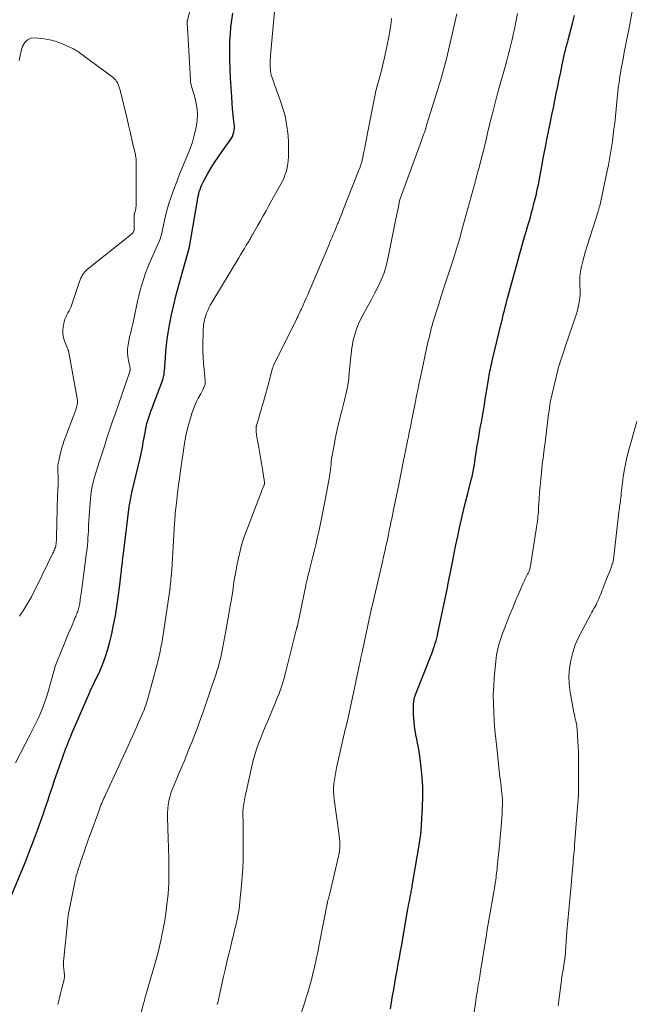
# Model space of a CAD drawing. Units: feet. Extents: x 1985000 to 1990000, y 520000 to 525000.
# Drawn here: x 1986406 to 1986525, y 521817 to 522007 of the extents above; entities that cross this region are included whole.
import ezdxf

# ---------------------------------------------------------------- set-up
doc = ezdxf.new("R2010")
doc.units = ezdxf.units.FT
doc.header["$LTSCALE"] = 100
doc.header["$MEASUREMENT"] = 0
doc.layers.add('CONTOUR INDEX', color=32, linetype='Continuous', lineweight=25)
doc.layers.add('CONTOUR INTERMEDIATE', color=40, linetype='Continuous', lineweight=15)

msp = doc.modelspace()

# ---------------------------------------------------------------- linework, layer by layer
at = {"layer": 'CONTOUR INDEX', "flags": 128}
for points, elevation in [([(1986404.3, 521838.01), (1986406.26, 521842.66), (1986407.08, 521844.66), (1986407.88, 521846.68), (1986408.65, 521848.7), (1986409.4, 521850.74), (1986410.23, 521853.05), (1986410.54, 521853.94), (1986410.85, 521854.83), (1986411.15, 521855.72), (1986411.45, 521856.62), (1986411.74, 521857.51), (1986412.04, 521858.41), (1986412.35, 521859.3), (1986412.65, 521860.19), (1986414.28, 521864.9), (1986414.48, 521865.46), (1986414.68, 521866.01), (1986414.89, 521866.56), (1986415.1, 521867.11), (1986415.31, 521867.66), (1986415.53, 521868.2), (1986415.76, 521868.74), (1986415.99, 521869.28), (1986419.48, 521877.41), (1986419.58, 521877.64), (1986419.69, 521877.87), (1986419.8, 521878.09), (1986419.91, 521878.31), (1986420.03, 521878.54), (1986420.14, 521878.76), (1986420.25, 521878.99), (1986420.36, 521879.22), (1986421.41, 521881.48), (1986421.99, 521882.86), (1986422.53, 521884.25), (1986422.97, 521885.68), (1986423.36, 521887.12), (1986423.72, 521888.66), (1986424.1, 521890.41), (1986424.44, 521892.16), (1986424.73, 521893.93), (1986424.98, 521895.7), (1986425.28, 521898.11), (1986425.35, 521898.68), (1986425.42, 521899.25), (1986425.49, 521899.83), (1986425.56, 521900.4), (1986425.59, 521900.67), (1986425.64, 521901.11), (1986425.69, 521901.54), (1986425.74, 521901.97), (1986425.79, 521902.41), (1986425.84, 521902.84), (1986425.88, 521903.27), (1986425.93, 521903.71), (1986425.99, 521904.14), (1986427.1, 521913.18), (1986427.14, 521913.53), (1986427.2, 521913.87), (1986427.26, 521914.22), (1986427.33, 521914.56), (1986427.41, 521914.9), (1986427.49, 521915.24), (1986427.56, 521915.58), (1986427.64, 521915.92), (1986429.22, 521922.56), (1986429.36, 521923.17), (1986429.49, 521923.79), (1986429.61, 521924.4), (1986429.73, 521925.02), (1986429.83, 521925.64), (1986429.94, 521926.26), (1986430.05, 521926.88), (1986430.16, 521927.49), (1986430.26, 521928), (1986430.38, 521928.61), (1986430.52, 521929.23), (1986430.69, 521929.83), (1986430.88, 521930.43), (1986431.08, 521931.03), (1986431.29, 521931.62), (1986431.51, 521932.22), (1986431.73, 521932.81), (1986433.41, 521937.19), (1986433.55, 521937.57), (1986433.66, 521937.95), (1986433.75, 521938.34), (1986433.83, 521938.74), (1986433.88, 521939.13), (1986433.93, 521939.53), (1986433.97, 521939.93), (1986433.99, 521940.33), (1986434.08, 521941.96), (1986434.17, 521943.17), (1986434.29, 521944.37), (1986434.45, 521945.57), (1986434.64, 521946.77), (1986434.91, 521948.28), (1986435.28, 521950.22), (1986435.69, 521952.16), (1986436.16, 521954.08), (1986436.67, 521955.99), (1986438.66, 521963.14), (1986438.66, 521963.16), (1986438.67, 521963.17), (1986438.68, 521963.19), (1986438.68, 521963.21), (1986438.72, 521963.31), (1986438.73, 521963.34), (1986440.32, 521972.69), (1986440.41, 521973.14), (1986440.51, 521973.58), (1986440.63, 521974.02), (1986440.77, 521974.46), (1986440.93, 521974.89), (1986441.1, 521975.31), (1986441.3, 521975.73), (1986441.51, 521976.13), (1986442.28, 521977.51), (1986442.9, 521978.59), (1986443.56, 521979.65), (1986444.25, 521980.69), (1986444.96, 521981.71), (1986446.62, 521983.97), (1986446.84, 521984.33), (1986447.04, 521984.7), (1986447.18, 521985.1), (1986447.3, 521985.5), (1986447.37, 521985.92), (1986447.4, 521986.34), (1986447.4, 521986.77), (1986447.37, 521987.19), (1986447.32, 521987.57), (1986447.24, 521988.18), (1986447.18, 521988.79), (1986447.12, 521989.41), (1986447.07, 521990.02), (1986446.89, 521992.35), (1986446.76, 521994.13), (1986446.66, 521995.9), (1986446.59, 521997.69), (1986446.55, 521999.47), (1986446.53, 522000.44), (1986446.53, 522001.78), (1986446.55, 522003.12), (1986446.63, 522004.46), (1986446.73, 522005.8), (1986446.88, 522007.13), (1986447.08, 522008.45)], 880), ([(1986477.5, 521816.29), (1986477.93, 521818.75), (1986478.15, 521819.98), (1986478.37, 521821.22), (1986478.59, 521822.45), (1986478.82, 521823.68), (1986479.04, 521824.92), (1986479.26, 521826.15), (1986479.48, 521827.38), (1986479.7, 521828.62), (1986480.83, 521835.22), (1986480.93, 521835.76), (1986481.02, 521836.29), (1986481.12, 521836.82), (1986481.23, 521837.35), (1986481.34, 521837.9), (1986481.39, 521838.16), (1986481.44, 521838.42), (1986481.49, 521838.68), (1986481.54, 521838.94), (1986481.59, 521839.2), (1986481.64, 521839.46), (1986481.69, 521839.73), (1986481.73, 521839.99), (1986482.97, 521847.48), (1986483.04, 521847.92), (1986483.12, 521848.35), (1986483.18, 521848.79), (1986483.25, 521849.23), (1986483.36, 521849.92), (1986483.37, 521850.01), (1986483.39, 521850.11), (1986483.4, 521850.2), (1986483.41, 521850.29), (1986483.43, 521850.39), (1986483.44, 521850.48), (1986483.45, 521850.57), (1986483.45, 521850.67), (1986483.73, 521855.26), (1986483.79, 521857.18), (1986483.78, 521859.09), (1986483.65, 521861), (1986483.45, 521862.9), (1986483.17, 521865.05), (1986483.05, 521865.88), (1986482.92, 521866.7), (1986482.77, 521867.53), (1986482.61, 521868.34), (1986482.45, 521869.16), (1986482.31, 521869.99), (1986482.19, 521870.81), (1986482.09, 521871.64), (1986482.02, 521872.35), (1986481.97, 521872.97), (1986481.95, 521873.58), (1986481.96, 521874.2), (1986481.99, 521874.82), (1986482.06, 521875.8), (1986482.07, 521875.93), (1986482.09, 521876.05), (1986482.11, 521876.17), (1986482.14, 521876.29), (1986482.18, 521876.41), (1986482.22, 521876.53), (1986482.26, 521876.64), (1986482.3, 521876.76), (1986485.51, 521884.89), (1986485.69, 521885.37), (1986485.86, 521885.85), (1986486.02, 521886.34), (1986486.18, 521886.83), (1986486.32, 521887.32), (1986486.46, 521887.82), (1986486.58, 521888.31), (1986486.69, 521888.81), (1986488.4, 521896.96), (1986488.43, 521897.09), (1986488.46, 521897.22), (1986488.48, 521897.36), (1986488.51, 521897.49), (1986488.53, 521897.62), (1986488.56, 521897.76), (1986488.59, 521897.89), (1986488.61, 521898.02), (1986489.47, 521902.5), (1986489.8, 521904.17), (1986490.14, 521905.83), (1986490.5, 521907.49), (1986490.86, 521909.14), (1986491.24, 521910.8), (1986491.63, 521912.45), (1986492.03, 521914.1), (1986492.44, 521915.74), (1986493.18, 521918.66), (1986493.26, 521918.99), (1986493.34, 521919.33), (1986493.41, 521919.67), (1986493.48, 521920), (1986493.55, 521920.34), (1986493.61, 521920.68), (1986493.66, 521921.03), (1986493.72, 521921.37), (1986493.87, 521922.41), (1986494, 521923.28), (1986494.14, 521924.14), (1986494.28, 521925.01), (1986494.42, 521925.87), (1986494.79, 521927.98), (1986494.92, 521928.75), (1986495.06, 521929.53), (1986495.19, 521930.3), (1986495.33, 521931.07), (1986495.45, 521931.74), (1986495.64, 521932.84), (1986495.83, 521933.95), (1986496.01, 521935.05), (1986496.2, 521936.16), (1986496.52, 521938.14), (1986496.59, 521938.55), (1986496.66, 521938.95), (1986496.73, 521939.35), (1986496.81, 521939.74), (1986496.9, 521940.14), (1986496.98, 521940.54), (1986497.07, 521940.94), (1986497.17, 521941.33), (1986498.9, 521948.58), (1986499.05, 521949.21), (1986499.21, 521949.84), (1986499.36, 521950.47), (1986499.52, 521951.1), (1986499.68, 521951.73), (1986499.84, 521952.36), (1986500.01, 521952.99), (1986500.18, 521953.62), (1986503.48, 521965.53), (1986503.53, 521965.7), (1986503.57, 521965.86), (1986503.62, 521966.02), (1986503.67, 521966.19), (1986503.72, 521966.35), (1986503.77, 521966.51), (1986503.82, 521966.68), (1986503.86, 521966.84), (1986504.28, 521968.24), (1986504.53, 521969.11), (1986504.77, 521969.98), (1986505, 521970.85), (1986505.22, 521971.73), (1986505.45, 521972.62), (1986505.62, 521973.31), (1986505.78, 521974.01), (1986505.93, 521974.71), (1986506.08, 521975.41), (1986506.22, 521976.11), (1986506.35, 521976.81), (1986506.48, 521977.51), (1986506.61, 521978.22), (1986506.79, 521979.25), (1986507.02, 521980.47), (1986507.24, 521981.69), (1986507.48, 521982.9), (1986507.72, 521984.12), (1986508.4, 521987.47), (1986508.68, 521988.85), (1986508.96, 521990.23), (1986509.24, 521991.61), (1986509.52, 521992.98), (1986509.8, 521994.36), (1986510.08, 521995.74), (1986510.37, 521997.11), (1986510.66, 521998.49), (1986511.13, 522000.63), (1986511.2, 522000.97), (1986511.28, 522001.31), (1986511.36, 522001.64), (1986511.45, 522001.97), (1986511.54, 522002.31), (1986511.63, 522002.64), (1986511.72, 522002.97), (1986511.8, 522003.31), (1986512.7, 522006.75), (1986513.01, 522008.01)], 900)]:
    msp.add_lwpolyline(points, dxfattribs=dict(at, elevation=elevation))
at = {"layer": 'CONTOUR INTERMEDIATE', "flags": 128}
for points, elevation in [([(1986405.16, 521863.74), (1986407.99, 521869.21), (1986408.51, 521870.24), (1986409.02, 521871.27), (1986409.51, 521872.32), (1986409.99, 521873.37), (1986410.44, 521874.44), (1986410.85, 521875.51), (1986411.21, 521876.61), (1986411.55, 521877.71), (1986412.19, 521880.03), (1986412.29, 521880.39), (1986412.38, 521880.75), (1986412.47, 521881.11), (1986412.56, 521881.46), (1986412.66, 521881.82), (1986412.76, 521882.17), (1986412.88, 521882.52), (1986413.01, 521882.87), (1986414.08, 521885.54), (1986414.53, 521886.67), (1986414.99, 521887.79), (1986415.46, 521888.92), (1986415.94, 521890.03), (1986416.69, 521891.79), (1986416.79, 521892.03), (1986416.89, 521892.27), (1986416.99, 521892.51), (1986417.09, 521892.75), (1986417.17, 521892.99), (1986417.26, 521893.24), (1986417.33, 521893.49), (1986417.39, 521893.74), (1986417.45, 521894.01), (1986417.5, 521894.27), (1986417.55, 521894.53), (1986417.59, 521894.79), (1986417.62, 521894.98), (1986417.67, 521895.34), (1986417.72, 521895.7), (1986417.76, 521896.06), (1986417.81, 521896.41), (1986418.87, 521904.38), (1986418.96, 521905.09), (1986419.03, 521905.8), (1986419.09, 521906.52), (1986419.14, 521907.23), (1986419.17, 521907.68), (1986419.22, 521908.62), (1986419.28, 521909.57), (1986419.33, 521910.51), (1986419.39, 521911.45), (1986419.61, 521914.77), (1986419.67, 521915.43), (1986419.75, 521916.1), (1986419.88, 521916.75), (1986420.03, 521917.41), (1986420.35, 521918.67), (1986420.36, 521918.69), (1986420.36, 521918.71), (1986420.37, 521918.73), (1986420.37, 521918.74), (1986420.4, 521918.82), (1986420.41, 521918.84), (1986420.41, 521918.86), (1986420.42, 521918.87), (1986420.42, 521918.89), (1986421.27, 521921.6), (1986421.63, 521922.77), (1986422, 521923.93), (1986422.37, 521925.1), (1986422.75, 521926.26), (1986423.13, 521927.42), (1986423.51, 521928.58), (1986423.9, 521929.74), (1986424.3, 521930.9), (1986427.13, 521939.1), (1986427.17, 521939.2), (1986427.2, 521939.3), (1986427.23, 521939.4), (1986427.26, 521939.5), (1986427.31, 521939.66), (1986427.32, 521939.68), (1986427.32, 521939.7), (1986427.32, 521939.72), (1986427.32, 521939.74), (1986427.32, 521939.83), (1986427.31, 521939.85), (1986427.31, 521939.87), (1986427.31, 521939.89), (1986427.3, 521939.91), (1986426.95, 521941.4), (1986426.82, 521942.17), (1986426.76, 521942.93), (1986426.79, 521943.7), (1986426.88, 521944.48), (1986426.96, 521944.91), (1986427.07, 521945.47), (1986427.19, 521946.03), (1986427.33, 521946.59), (1986427.48, 521947.15), (1986427.63, 521947.7), (1986427.77, 521948.26), (1986427.89, 521948.82), (1986428.01, 521949.38), (1986428.72, 521952.87), (1986428.95, 521953.93), (1986429.22, 521954.98), (1986429.51, 521956.02), (1986429.84, 521957.05), (1986430.2, 521958.07), (1986430.58, 521959.09), (1986430.98, 521960.09), (1986431.41, 521961.09), (1986432.88, 521964.41), (1986433, 521964.71), (1986433.12, 521965.03), (1986433.22, 521965.34), (1986433.32, 521965.66), (1986433.4, 521965.99), (1986433.48, 521966.31), (1986433.55, 521966.64), (1986433.62, 521966.96), (1986434.06, 521969.03), (1986434.38, 521970.37), (1986434.74, 521971.71), (1986435.17, 521973.03), (1986435.64, 521974.33), (1986436.34, 521976.12), (1986436.83, 521977.37), (1986437.34, 521978.61), (1986437.85, 521979.85), (1986438.37, 521981.09), (1986438.86, 521982.34), (1986439.3, 521983.6), (1986439.66, 521984.89), (1986439.97, 521986.2), (1986440.09, 521986.79), (1986440.24, 521987.84), (1986440.29, 521988.9), (1986440.22, 521989.95), (1986440.05, 521991.01), (1986439.76, 521992.27), (1986439.66, 521992.69), (1986439.54, 521993.1), (1986439.41, 521993.51), (1986439.27, 521993.91), (1986439.14, 521994.32), (1986439.03, 521994.73), (1986438.96, 521995.15), (1986438.92, 521995.58), (1986438.34, 522005.67), (1986438.33, 522005.88), (1986438.32, 522006.08), (1986438.32, 522006.28), (1986438.31, 522006.49), (1986438.31, 522006.86), (1986438.31, 522006.88), (1986438.31, 522006.89), (1986438.31, 522006.91), (1986438.31, 522006.93), (1986438.32, 522006.99), (1986438.32, 522007.01), (1986438.32, 522007.03), (1986438.33, 522007.04), (1986438.33, 522007.06), (1986441.36, 522019.57)], 876), ([(1986493.65, 521815.62), (1986493.92, 521817.36), (1986494, 521817.86), (1986494.07, 521818.37), (1986494.15, 521818.87), (1986494.23, 521819.38), (1986494.31, 521819.88), (1986494.39, 521820.39), (1986494.47, 521820.89), (1986494.55, 521821.4), (1986494.81, 521822.98), (1986494.85, 521823.19), (1986494.88, 521823.4), (1986494.92, 521823.6), (1986494.95, 521823.81), (1986494.99, 521824.02), (1986495.02, 521824.23), (1986495.05, 521824.44), (1986495.09, 521824.65), (1986495.61, 521827.89), (1986495.9, 521829.72), (1986496.2, 521831.55), (1986496.51, 521833.38), (1986496.83, 521835.21), (1986497.72, 521840.33), (1986497.74, 521840.47), (1986497.76, 521840.61), (1986497.79, 521840.76), (1986497.81, 521840.9), (1986497.83, 521841.04), (1986497.85, 521841.19), (1986497.87, 521841.33), (1986497.89, 521841.47), (1986497.95, 521842.02), (1986498, 521842.43), (1986498.05, 521842.85), (1986498.09, 521843.26), (1986498.14, 521843.68), (1986498.38, 521846.05), (1986498.49, 521847.22), (1986498.61, 521848.39), (1986498.72, 521849.55), (1986498.82, 521850.72), (1986498.89, 521851.45), (1986498.96, 521852.26), (1986499.01, 521853.06), (1986499.06, 521853.87), (1986499.1, 521854.67), (1986499.14, 521855.79), (1986499.15, 521856.04), (1986499.15, 521856.29), (1986499.14, 521856.54), (1986499.13, 521856.79), (1986499.11, 521857.04), (1986499.08, 521857.29), (1986499.06, 521857.54), (1986499.03, 521857.79), (1986498.94, 521858.53), (1986498.87, 521859.15), (1986498.8, 521859.77), (1986498.73, 521860.39), (1986498.66, 521861.01), (1986498.02, 521866.7), (1986497.84, 521868.39), (1986497.68, 521870.08), (1986497.55, 521871.78), (1986497.44, 521873.47), (1986497.38, 521875.17), (1986497.37, 521876.87), (1986497.44, 521878.56), (1986497.56, 521880.25), (1986497.93, 521883.98), (1986498, 521884.58), (1986498.1, 521885.18), (1986498.22, 521885.78), (1986498.37, 521886.37), (1986498.54, 521886.96), (1986498.73, 521887.54), (1986498.93, 521888.11), (1986499.14, 521888.69), (1986500.06, 521891.04), (1986500.59, 521892.37), (1986501.13, 521893.7), (1986501.68, 521895.03), (1986502.25, 521896.34), (1986503.15, 521898.42), (1986503.27, 521898.7), (1986503.4, 521898.97), (1986503.53, 521899.25), (1986503.66, 521899.52), (1986503.78, 521899.77), (1986503.86, 521899.91), (1986503.93, 521900.06), (1986504, 521900.2), (1986504.08, 521900.35), (1986504.15, 521900.5), (1986504.21, 521900.65), (1986504.27, 521900.8), (1986504.33, 521900.95), (1986504.35, 521901.02), (1986504.41, 521901.22), (1986504.47, 521901.41), (1986504.51, 521901.61), (1986504.55, 521901.8), (1986505.78, 521909.61), (1986505.85, 521910.04), (1986505.91, 521910.48), (1986505.95, 521910.92), (1986505.99, 521911.35), (1986506.03, 521911.79), (1986506.06, 521912.23), (1986506.09, 521912.67), (1986506.12, 521913.11), (1986506.21, 521914.74), (1986506.3, 521916), (1986506.39, 521917.25), (1986506.51, 521918.5), (1986506.64, 521919.75), (1986506.82, 521921.32), (1986506.89, 521921.92), (1986506.96, 521922.52), (1986507.04, 521923.12), (1986507.11, 521923.72), (1986507.19, 521924.31), (1986507.27, 521924.91), (1986507.35, 521925.51), (1986507.42, 521926.11), (1986507.97, 521930.58), (1986508.04, 521931.13), (1986508.12, 521931.68), (1986508.2, 521932.24), (1986508.28, 521932.79), (1986508.37, 521933.34), (1986508.48, 521933.89), (1986508.59, 521934.43), (1986508.72, 521934.97), (1986509.76, 521939.29), (1986509.91, 521939.9), (1986510.08, 521940.5), (1986510.26, 521941.09), (1986510.46, 521941.68), (1986510.66, 521942.27), (1986510.86, 521942.86), (1986511.06, 521943.45), (1986511.26, 521944.04), (1986513.41, 521950.46), (1986513.6, 521951.09), (1986513.76, 521951.72), (1986513.89, 521952.36), (1986514, 521953), (1986514.08, 521953.68), (1986514.11, 521953.99), (1986514.13, 521954.3), (1986514.13, 521954.61), (1986514.12, 521954.91), (1986514.1, 521955.22), (1986514.08, 521955.53), (1986514.07, 521955.84), (1986514.05, 521956.15), (1986514.04, 521956.56), (1986514.04, 521957.07), (1986514.06, 521957.58), (1986514.12, 521958.08), (1986514.21, 521958.58), (1986514.42, 521959.59), (1986514.65, 521960.58), (1986514.89, 521961.58), (1986515.17, 521962.56), (1986515.47, 521963.54), (1986517.59, 521970.21), (1986517.63, 521970.34), (1986517.67, 521970.46), (1986517.71, 521970.59), (1986517.74, 521970.71), (1986517.83, 521971.03), (1986517.9, 521971.31), (1986517.98, 521971.59), (1986518.04, 521971.88), (1986518.11, 521972.16), (1986519.36, 521978.01), (1986519.6, 521979.16), (1986519.82, 521980.31), (1986520.01, 521981.46), (1986520.2, 521982.61), (1986520.36, 521983.77), (1986520.52, 521984.93), (1986520.66, 521986.09), (1986520.79, 521987.25), (1986521.43, 521993.38), (1986521.49, 521993.93), (1986521.56, 521994.49), (1986521.63, 521995.04), (1986521.7, 521995.6), (1986521.71, 521995.69), (1986521.8, 521996.29), (1986521.9, 521996.89), (1986522, 521997.48), (1986522.1, 521998.08), (1986522.41, 521999.69), (1986522.56, 522000.49), (1986522.71, 522001.28), (1986522.86, 522002.08), (1986523.02, 522002.87), (1986523.26, 522004.08), (1986523.3, 522004.27), (1986523.34, 522004.46), (1986523.38, 522004.66), (1986523.43, 522004.85), (1986523.47, 522005.04), (1986523.51, 522005.23), (1986523.55, 522005.43), (1986523.58, 522005.62), (1986524.6, 522011.35)], 904), ([(1986413.34, 521817.12), (1986413.59, 521818.16), (1986413.84, 521819.19), (1986414.1, 521820.22), (1986414.54, 521821.94), (1986414.57, 521822.11), (1986414.6, 521822.29), (1986414.61, 521822.46), (1986414.61, 521822.63), (1986414.6, 521822.81), (1986414.59, 521822.98), (1986414.57, 521823.15), (1986414.55, 521823.33), (1986414.47, 521823.98), (1986414.43, 521824.48), (1986414.41, 521824.98), (1986414.42, 521825.48), (1986414.46, 521825.98), (1986415.18, 521832.95), (1986415.19, 521833.09), (1986415.21, 521833.23), (1986415.22, 521833.38), (1986415.24, 521833.52), (1986415.25, 521833.66), (1986415.27, 521833.8), (1986415.29, 521833.94), (1986415.3, 521834.08), (1986415.31, 521834.17), (1986415.34, 521834.36), (1986415.36, 521834.54), (1986415.4, 521834.72), (1986415.43, 521834.91), (1986416.67, 521841.04), (1986416.78, 521841.52), (1986416.89, 521842), (1986417.03, 521842.47), (1986417.17, 521842.94), (1986417.18, 521842.98), (1986417.33, 521843.43), (1986417.48, 521843.87), (1986417.63, 521844.31), (1986417.78, 521844.76), (1986417.94, 521845.2), (1986418.09, 521845.64), (1986418.24, 521846.08), (1986418.39, 521846.53), (1986418.53, 521846.94), (1986418.74, 521847.59), (1986418.97, 521848.24), (1986419.19, 521848.89), (1986419.43, 521849.54), (1986421.41, 521854.95), (1986421.53, 521855.28), (1986421.66, 521855.62), (1986421.8, 521855.94), (1986421.94, 521856.27), (1986422.08, 521856.59), (1986422.23, 521856.92), (1986422.37, 521857.24), (1986422.52, 521857.56), (1986424.22, 521861.19), (1986424.68, 521862.17), (1986425.13, 521863.14), (1986425.58, 521864.12), (1986426.03, 521865.1), (1986426.48, 521866.07), (1986426.93, 521867.05), (1986427.36, 521868.04), (1986427.8, 521869.02), (1986429.61, 521873.14), (1986429.79, 521873.57), (1986429.97, 521874), (1986430.13, 521874.43), (1986430.29, 521874.87), (1986430.44, 521875.31), (1986430.58, 521875.75), (1986430.71, 521876.2), (1986430.84, 521876.65), (1986432.47, 521882.77), (1986432.68, 521883.58), (1986432.87, 521884.4), (1986433.05, 521885.23), (1986433.22, 521886.05), (1986433.38, 521886.88), (1986433.52, 521887.71), (1986433.66, 521888.54), (1986433.79, 521889.38), (1986434.82, 521896.27), (1986434.88, 521896.69), (1986434.93, 521897.1), (1986434.99, 521897.52), (1986435.03, 521897.94), (1986435.08, 521898.35), (1986435.12, 521898.77), (1986435.16, 521899.19), (1986435.19, 521899.61), (1986435.3, 521901), (1986435.38, 521902.11), (1986435.46, 521903.22), (1986435.53, 521904.33), (1986435.6, 521905.45), (1986435.86, 521909.99), (1986435.89, 521910.48), (1986435.92, 521910.97), (1986435.96, 521911.45), (1986436, 521911.94), (1986436.05, 521912.43), (1986436.1, 521912.91), (1986436.15, 521913.4), (1986436.2, 521913.88), (1986436.36, 521915.19), (1986436.5, 521916.32), (1986436.64, 521917.46), (1986436.8, 521918.59), (1986436.96, 521919.73), (1986437.86, 521925.84), (1986438.11, 521927.2), (1986438.4, 521928.55), (1986438.78, 521929.87), (1986439.22, 521931.19), (1986439.85, 521932.93), (1986440.02, 521933.36), (1986440.21, 521933.77), (1986440.42, 521934.17), (1986440.65, 521934.57), (1986440.7, 521934.63), (1986440.91, 521934.99), (1986441.11, 521935.36), (1986441.29, 521935.73), (1986441.46, 521936.11), (1986441.7, 521936.68), (1986441.74, 521936.78), (1986441.77, 521936.88), (1986441.78, 521936.98), (1986441.79, 521937.09), (1986441.79, 521937.2), (1986441.79, 521937.31), (1986441.78, 521937.41), (1986441.77, 521937.52), (1986441.55, 521939.67), (1986441.45, 521940.85), (1986441.37, 521942.03), (1986441.34, 521943.21), (1986441.34, 521944.4), (1986441.39, 521947.04), (1986441.4, 521947.46), (1986441.43, 521947.87), (1986441.47, 521948.29), (1986441.53, 521948.71), (1986441.61, 521949.12), (1986441.7, 521949.52), (1986441.82, 521949.93), (1986441.95, 521950.32), (1986442.05, 521950.59), (1986442.26, 521951.1), (1986442.49, 521951.61), (1986442.75, 521952.11), (1986443.03, 521952.6), (1986448.25, 521961.24), (1986448.61, 521961.84), (1986448.98, 521962.45), (1986449.34, 521963.05), (1986449.7, 521963.66), (1986450.24, 521964.55), (1986450.33, 521964.71), (1986450.42, 521964.87), (1986450.51, 521965.02), (1986450.6, 521965.18), (1986450.68, 521965.34), (1986450.77, 521965.5), (1986450.86, 521965.66), (1986450.95, 521965.81), (1986451.88, 521967.44), (1986452.43, 521968.41), (1986452.98, 521969.38), (1986453.53, 521970.35), (1986454.07, 521971.33), (1986456.46, 521975.62), (1986456.75, 521976.19), (1986457.01, 521976.77), (1986457.23, 521977.38), (1986457.43, 521977.99), (1986457.44, 521978.05), (1986457.6, 521978.7), (1986457.72, 521979.36), (1986457.79, 521980.03), (1986457.83, 521980.7), (1986457.85, 521981.51), (1986457.85, 521982.59), (1986457.82, 521983.67), (1986457.75, 521984.74), (1986457.65, 521985.81), (1986457.61, 521986.19), (1986457.42, 521987.45), (1986457.18, 521988.69), (1986456.84, 521989.9), (1986456.45, 521991.11), (1986455.84, 521992.78), (1986455.61, 521993.4), (1986455.39, 521994.03), (1986455.16, 521994.65), (1986454.93, 521995.28), (1986454.73, 521995.84), (1986454.61, 521996.19), (1986454.52, 521996.54), (1986454.44, 521996.89), (1986454.38, 521997.25), (1986454.34, 521997.62), (1986454.31, 521997.98), (1986454.29, 521998.35), (1986454.29, 521998.71), (1986454.29, 521998.75), (1986454.3, 521999.13), (1986454.32, 521999.51), (1986454.34, 521999.89), (1986454.38, 522000.28), (1986455.23, 522009.5)], 884), ([(1986428.25, 521810.72), (1986429.89, 521817.34), (1986429.96, 521817.63), (1986430.04, 521817.92), (1986430.12, 521818.21), (1986430.2, 521818.5), (1986430.28, 521818.78), (1986430.36, 521819.07), (1986430.45, 521819.36), (1986430.53, 521819.64), (1986432.07, 521824.87), (1986432.33, 521825.8), (1986432.58, 521826.73), (1986432.81, 521827.66), (1986433.03, 521828.6), (1986433.08, 521828.88), (1986433.26, 521829.68), (1986433.42, 521830.49), (1986433.59, 521831.3), (1986433.75, 521832.11), (1986433.9, 521832.92), (1986434.03, 521833.74), (1986434.15, 521834.55), (1986434.26, 521835.37), (1986434.51, 521837.4), (1986434.62, 521838.44), (1986434.7, 521839.47), (1986434.74, 521840.51), (1986434.75, 521841.56), (1986434.74, 521843.47), (1986434.72, 521845.37), (1986434.69, 521847.28), (1986434.64, 521849.18), (1986434.58, 521851.08), (1986434.5, 521853.35), (1986434.5, 521854.12), (1986434.54, 521854.88), (1986434.63, 521855.64), (1986434.77, 521856.39), (1986434.95, 521857.14), (1986435.16, 521857.88), (1986435.41, 521858.6), (1986435.69, 521859.31), (1986436.57, 521861.37), (1986437.14, 521862.7), (1986437.69, 521864.03), (1986438.24, 521865.37), (1986438.77, 521866.71), (1986439.24, 521867.9), (1986439.75, 521869.22), (1986440.26, 521870.54), (1986440.74, 521871.87), (1986441.22, 521873.2), (1986441.69, 521874.54), (1986442.16, 521875.88), (1986442.62, 521877.21), (1986443.07, 521878.55), (1986443.82, 521880.76), (1986444.04, 521881.43), (1986444.24, 521882.09), (1986444.43, 521882.76), (1986444.61, 521883.44), (1986444.77, 521884.11), (1986444.93, 521884.79), (1986445.07, 521885.47), (1986445.2, 521886.16), (1986445.76, 521889.26), (1986445.95, 521890.34), (1986446.15, 521891.42), (1986446.34, 521892.5), (1986446.52, 521893.58), (1986446.62, 521894.13), (1986446.76, 521894.94), (1986446.89, 521895.75), (1986447.02, 521896.56), (1986447.14, 521897.38), (1986447.26, 521898.18), (1986447.45, 521899.39), (1986447.66, 521900.6), (1986447.9, 521901.8), (1986448.15, 521903), (1986448.58, 521904.91), (1986448.79, 521905.75), (1986449.02, 521906.58), (1986449.29, 521907.4), (1986449.58, 521908.21), (1986452.42, 521915.61), (1986452.54, 521915.91), (1986452.66, 521916.21), (1986452.79, 521916.51), (1986452.91, 521916.81), (1986453.1, 521917.26), (1986453.13, 521917.34), (1986453.16, 521917.41), (1986453.17, 521917.49), (1986453.19, 521917.57), (1986453.2, 521917.66), (1986453.2, 521917.74), (1986453.19, 521917.82), (1986453.19, 521917.9), (1986452.87, 521920.04), (1986452.69, 521921.19), (1986452.51, 521922.34), (1986452.32, 521923.48), (1986452.11, 521924.63), (1986451.74, 521926.67), (1986451.69, 521926.98), (1986451.65, 521927.28), (1986451.62, 521927.59), (1986451.6, 521927.9), (1986451.58, 521928.4), (1986451.58, 521928.45), (1986451.58, 521928.51), (1986451.59, 521928.57), (1986451.6, 521928.63), (1986451.61, 521928.68), (1986451.62, 521928.74), (1986451.64, 521928.8), (1986451.65, 521928.85), (1986452.09, 521930.31), (1986452.33, 521931.1), (1986452.56, 521931.89), (1986452.78, 521932.67), (1986453.01, 521933.46), (1986454.12, 521937.42), (1986454.21, 521937.79), (1986454.31, 521938.15), (1986454.4, 521938.52), (1986454.49, 521938.88), (1986454.58, 521939.28), (1986454.62, 521939.44), (1986454.67, 521939.61), (1986454.72, 521939.78), (1986454.77, 521939.94), (1986454.83, 521940.1), (1986454.9, 521940.27), (1986454.97, 521940.42), (1986455.04, 521940.58), (1986459.47, 521949.56), (1986459.62, 521949.86), (1986459.76, 521950.16), (1986459.91, 521950.47), (1986460.05, 521950.77), (1986460.19, 521951.07), (1986460.34, 521951.38), (1986460.47, 521951.68), (1986460.61, 521951.99), (1986460.95, 521952.75), (1986461.25, 521953.44), (1986461.55, 521954.13), (1986461.84, 521954.82), (1986462.14, 521955.51), (1986465.6, 521963.71), (1986465.82, 521964.22), (1986466.04, 521964.74), (1986466.26, 521965.25), (1986466.48, 521965.76), (1986466.7, 521966.27), (1986466.91, 521966.78), (1986467.12, 521967.3), (1986467.33, 521967.82), (1986467.42, 521968.03), (1986467.67, 521968.66), (1986467.92, 521969.28), (1986468.17, 521969.91), (1986468.41, 521970.54), (1986471.17, 521977.52), (1986471.3, 521977.83), (1986471.42, 521978.14), (1986471.53, 521978.45), (1986471.65, 521978.76), (1986471.77, 521979.08), (1986471.83, 521979.23), (1986471.88, 521979.39), (1986471.93, 521979.55), (1986471.97, 521979.71), (1986472.01, 521979.87), (1986472.05, 521980.03), (1986472.09, 521980.19), (1986472.12, 521980.36), (1986472.39, 521981.68), (1986472.55, 521982.51), (1986472.72, 521983.34), (1986472.88, 521984.16), (1986473.04, 521984.99), (1986474.63, 521993.1), (1986474.66, 521993.27), (1986474.7, 521993.44), (1986474.74, 521993.6), (1986474.78, 521993.77), (1986474.82, 521993.93), (1986474.86, 521994.1), (1986474.91, 521994.26), (1986474.95, 521994.43), (1986475.4, 521996.01), (1986475.66, 521996.97), (1986475.91, 521997.93), (1986476.13, 521998.9), (1986476.35, 521999.87), (1986477.26, 522004.21), (1986477.41, 522005.02), (1986477.55, 522005.82), (1986477.66, 522006.64), (1986477.75, 522007.45)], 888), ([(1986444.11, 521817.11), (1986444.18, 521817.41), (1986444.26, 521817.71), (1986444.33, 521818.02), (1986444.4, 521818.32), (1986444.47, 521818.62), (1986444.54, 521818.92), (1986444.6, 521819.23), (1986445.26, 521822.24), (1986445.61, 521823.77), (1986445.96, 521825.31), (1986446.33, 521826.84), (1986446.7, 521828.37), (1986447, 521829.57), (1986447.23, 521830.5), (1986447.45, 521831.42), (1986447.67, 521832.35), (1986447.87, 521833.28), (1986448.06, 521834.21), (1986448.23, 521835.15), (1986448.36, 521836.09), (1986448.47, 521837.04), (1986448.77, 521840.09), (1986448.91, 521841.72), (1986449.01, 521843.37), (1986449.07, 521845.01), (1986449.09, 521846.65), (1986449.08, 521848.75), (1986449.08, 521849.35), (1986449.08, 521849.94), (1986449.08, 521850.54), (1986449.08, 521851.13), (1986449.07, 521851.46), (1986449.07, 521851.89), (1986449.07, 521852.32), (1986449.07, 521852.75), (1986449.06, 521853.18), (1986449.06, 521853.69), (1986449.06, 521853.87), (1986449.05, 521854.04), (1986449.05, 521854.21), (1986449.05, 521854.39), (1986449.06, 521854.56), (1986449.07, 521854.74), (1986449.08, 521854.91), (1986449.11, 521855.08), (1986449.17, 521855.48), (1986449.22, 521855.85), (1986449.29, 521856.22), (1986449.35, 521856.59), (1986449.42, 521856.96), (1986449.5, 521857.34), (1986449.57, 521857.71), (1986449.65, 521858.08), (1986449.73, 521858.44), (1986450.77, 521863.08), (1986451.04, 521864.19), (1986451.34, 521865.3), (1986451.69, 521866.39), (1986452.07, 521867.47), (1986452.48, 521868.55), (1986452.9, 521869.62), (1986453.34, 521870.68), (1986453.78, 521871.74), (1986455.33, 521875.38), (1986455.56, 521875.96), (1986455.8, 521876.53), (1986456.02, 521877.11), (1986456.23, 521877.69), (1986456.36, 521878.04), (1986456.5, 521878.45), (1986456.64, 521878.87), (1986456.76, 521879.28), (1986456.89, 521879.7), (1986457, 521880.12), (1986457.12, 521880.54), (1986457.23, 521880.97), (1986457.33, 521881.39), (1986459.4, 521889.59), (1986459.42, 521889.67), (1986459.44, 521889.74), (1986459.46, 521889.82), (1986459.48, 521889.9), (1986459.5, 521889.97), (1986459.51, 521890.05), (1986459.53, 521890.13), (1986459.55, 521890.2), (1986461.17, 521897.96), (1986461.22, 521898.19), (1986461.27, 521898.42), (1986461.32, 521898.64), (1986461.37, 521898.87), (1986461.42, 521899.09), (1986461.48, 521899.32), (1986461.53, 521899.54), (1986461.59, 521899.76), (1986461.64, 521899.96), (1986461.73, 521900.29), (1986461.81, 521900.61), (1986461.89, 521900.93), (1986461.98, 521901.26), (1986462.56, 521903.56), (1986462.87, 521904.83), (1986463.17, 521906.11), (1986463.46, 521907.39), (1986463.74, 521908.67), (1986464.01, 521909.96), (1986464.27, 521911.25), (1986464.52, 521912.54), (1986464.77, 521913.83), (1986465.67, 521918.65), (1986465.74, 521919.05), (1986465.81, 521919.45), (1986465.87, 521919.85), (1986465.93, 521920.25), (1986465.97, 521920.56), (1986466, 521920.8), (1986466.03, 521921.05), (1986466.05, 521921.29), (1986466.07, 521921.54), (1986466.08, 521921.78), (1986466.09, 521921.91), (1986466.1, 521922.03), (1986466.11, 521922.16), (1986466.12, 521922.29), (1986466.13, 521922.41), (1986466.15, 521922.54), (1986466.17, 521922.67), (1986466.2, 521922.79), (1986466.52, 521924.46), (1986466.7, 521925.37), (1986466.88, 521926.29), (1986467.06, 521927.2), (1986467.25, 521928.11), (1986467.45, 521929.01), (1986467.66, 521929.92), (1986467.88, 521930.82), (1986468.12, 521931.72), (1986468.65, 521933.74), (1986468.8, 521934.32), (1986468.94, 521934.89), (1986469.07, 521935.46), (1986469.18, 521936.04), (1986469.29, 521936.62), (1986469.38, 521937.2), (1986469.46, 521937.79), (1986469.52, 521938.37), (1986469.83, 521941.56), (1986469.88, 521942.14), (1986469.94, 521942.72), (1986470.01, 521943.3), (1986470.08, 521943.88), (1986470.17, 521944.46), (1986470.27, 521945.03), (1986470.41, 521945.6), (1986470.56, 521946.16), (1986470.75, 521946.8), (1986471.04, 521947.67), (1986471.36, 521948.52), (1986471.74, 521949.35), (1986472.16, 521950.16), (1986472.56, 521950.88), (1986473.2, 521952.04), (1986473.84, 521953.21), (1986474.46, 521954.38), (1986475.08, 521955.56), (1986475.16, 521955.73), (1986475.76, 521957.01), (1986476.29, 521958.32), (1986476.7, 521959.67), (1986477.04, 521961.05), (1986478.59, 521968.77), (1986478.71, 521969.35), (1986478.83, 521969.94), (1986478.94, 521970.52), (1986479.06, 521971.11), (1986479.21, 521971.91), (1986479.25, 521972.09), (1986479.29, 521972.28), (1986479.34, 521972.46), (1986479.39, 521972.64), (1986479.45, 521972.82), (1986479.51, 521973), (1986479.58, 521973.18), (1986479.64, 521973.36), (1986483.51, 521983.87), (1986483.65, 521984.26), (1986483.79, 521984.65), (1986483.93, 521985.05), (1986484.06, 521985.44), (1986484.19, 521985.84), (1986484.32, 521986.24), (1986484.44, 521986.63), (1986484.57, 521987.03), (1986486.72, 521994.01), (1986486.94, 521994.71), (1986487.15, 521995.41), (1986487.36, 521996.12), (1986487.57, 521996.82), (1986487.77, 521997.53), (1986487.96, 521998.23), (1986488.14, 521998.94), (1986488.31, 521999.65), (1986490.33, 522008.35)], 892), ([(1986458.57, 521810.1), (1986460.98, 521817.56), (1986461.27, 521818.47), (1986461.55, 521819.39), (1986461.82, 521820.31), (1986462.08, 521821.23), (1986462.32, 521822.15), (1986462.56, 521823.08), (1986462.79, 521824.01), (1986463, 521824.95), (1986463.05, 521825.15), (1986463.28, 521826.19), (1986463.5, 521827.22), (1986463.71, 521828.27), (1986463.91, 521829.31), (1986465.3, 521836.53), (1986465.32, 521836.64), (1986465.34, 521836.74), (1986465.36, 521836.84), (1986465.38, 521836.94), (1986465.41, 521837.04), (1986465.43, 521837.14), (1986465.46, 521837.24), (1986465.49, 521837.34), (1986465.57, 521837.59), (1986465.63, 521837.82), (1986465.7, 521838.05), (1986465.75, 521838.27), (1986465.81, 521838.5), (1986467.52, 521845.72), (1986467.63, 521846.28), (1986467.71, 521846.84), (1986467.75, 521847.41), (1986467.76, 521847.97), (1986467.74, 521848.54), (1986467.7, 521849.11), (1986467.64, 521849.68), (1986467.57, 521850.25), (1986466.65, 521856.65), (1986466.57, 521857.42), (1986466.53, 521858.19), (1986466.54, 521858.96), (1986466.6, 521859.73), (1986466.7, 521860.49), (1986466.82, 521861.26), (1986466.96, 521862.02), (1986467.12, 521862.78), (1986468.8, 521870.16), (1986468.85, 521870.36), (1986468.9, 521870.55), (1986468.95, 521870.75), (1986468.99, 521870.95), (1986469.09, 521871.3), (1986469.09, 521871.32), (1986469.09, 521871.34), (1986469.1, 521871.36), (1986469.1, 521871.38), (1986469.12, 521871.45), (1986469.13, 521871.47), (1986469.13, 521871.48), (1986469.13, 521871.5), (1986469.14, 521871.52), (1986470.83, 521879.36), (1986470.92, 521879.82), (1986471.02, 521880.28), (1986471.12, 521880.74), (1986471.21, 521881.2), (1986471.31, 521881.66), (1986471.4, 521882.12), (1986471.5, 521882.57), (1986471.6, 521883.03), (1986471.61, 521883.11), (1986471.72, 521883.6), (1986471.83, 521884.1), (1986471.93, 521884.59), (1986472.04, 521885.09), (1986473.82, 521893.31), (1986473.83, 521893.39), (1986473.85, 521893.46), (1986473.86, 521893.53), (1986473.88, 521893.61), (1986473.9, 521893.71), (1986473.91, 521893.73), (1986473.91, 521893.75), (1986473.92, 521893.78), (1986473.92, 521893.8), (1986473.94, 521893.89), (1986473.95, 521893.91), (1986473.95, 521893.93), (1986473.96, 521893.96), (1986473.96, 521893.98), (1986475.96, 521902.57), (1986476.19, 521903.57), (1986476.42, 521904.57), (1986476.64, 521905.57), (1986476.86, 521906.57), (1986477.12, 521907.82), (1986477.2, 521908.2), (1986477.28, 521908.58), (1986477.36, 521908.97), (1986477.44, 521909.35), (1986477.52, 521909.73), (1986477.6, 521910.12), (1986477.68, 521910.5), (1986477.77, 521910.88), (1986478.12, 521912.57), (1986478.38, 521913.79), (1986478.64, 521915.02), (1986478.89, 521916.24), (1986479.13, 521917.47), (1986480.13, 521922.46), (1986480.21, 521922.89), (1986480.3, 521923.32), (1986480.38, 521923.75), (1986480.47, 521924.18), (1986480.56, 521924.61), (1986480.64, 521925.04), (1986480.73, 521925.47), (1986480.82, 521925.89), (1986480.99, 521926.71), (1986481.16, 521927.55), (1986481.33, 521928.39), (1986481.49, 521929.23), (1986481.66, 521930.06), (1986482.4, 521933.83), (1986482.51, 521934.37), (1986482.62, 521934.92), (1986482.73, 521935.47), (1986482.84, 521936.01), (1986482.95, 521936.56), (1986483.06, 521937.1), (1986483.18, 521937.65), (1986483.3, 521938.19), (1986484.69, 521944.61), (1986484.82, 521945.2), (1986484.96, 521945.8), (1986485.1, 521946.39), (1986485.25, 521946.98), (1986485.4, 521947.57), (1986485.56, 521948.16), (1986485.73, 521948.75), (1986485.91, 521949.33), (1986486.41, 521950.92), (1986486.84, 521952.3), (1986487.27, 521953.67), (1986487.72, 521955.05), (1986488.16, 521956.42), (1986489.69, 521961.08), (1986489.89, 521961.7), (1986490.09, 521962.33), (1986490.28, 521962.96), (1986490.47, 521963.59), (1986490.65, 521964.23), (1986490.83, 521964.86), (1986491.01, 521965.5), (1986491.18, 521966.13), (1986493.72, 521975.38), (1986493.78, 521975.61), (1986493.84, 521975.83), (1986493.9, 521976.06), (1986493.97, 521976.29), (1986494.03, 521976.51), (1986494.09, 521976.74), (1986494.15, 521976.96), (1986494.22, 521977.19), (1986494.3, 521977.5), (1986494.41, 521977.88), (1986494.51, 521978.27), (1986494.61, 521978.65), (1986494.71, 521979.03), (1986495.27, 521981.23), (1986495.51, 521982.16), (1986495.74, 521983.09), (1986495.96, 521984.03), (1986496.19, 521984.96), (1986496.4, 521985.9), (1986496.63, 521986.83), (1986496.85, 521987.76), (1986497.08, 521988.69), (1986497.13, 521988.87), (1986497.39, 521989.9), (1986497.65, 521990.91), (1986497.92, 521991.93), (1986498.2, 521992.95), (1986499.72, 521998.36), (1986499.99, 521999.36), (1986500.26, 522000.36), (1986500.52, 522001.36), (1986500.76, 522002.36), (1986501, 522003.37), (1986501.23, 522004.38), (1986501.45, 522005.39), (1986501.65, 522006.4), (1986502.06, 522008.44)], 896), ([(1986405.91, 521892.04), (1986406.28, 521892.58), (1986406.63, 521893.12), (1986407.11, 521893.89), (1986407.67, 521894.84), (1986408.22, 521895.8), (1986408.73, 521896.77), (1986409.23, 521897.75), (1986412.37, 521904.22), (1986412.47, 521904.44), (1986412.57, 521904.66), (1986412.67, 521904.88), (1986412.76, 521905.1), (1986412.85, 521905.32), (1986412.92, 521905.55), (1986412.97, 521905.78), (1986413, 521906.02), (1986413.01, 521906.11), (1986413.04, 521906.39), (1986413.06, 521906.68), (1986413.08, 521906.96), (1986413.09, 521907.25), (1986413.21, 521912.76), (1986413.23, 521913.64), (1986413.26, 521914.51), (1986413.29, 521915.39), (1986413.33, 521916.26), (1986413.39, 521917.62), (1986413.4, 521917.82), (1986413.4, 521918.01), (1986413.4, 521918.21), (1986413.4, 521918.4), (1986413.39, 521918.6), (1986413.38, 521918.8), (1986413.38, 521918.99), (1986413.37, 521919.19), (1986413.33, 521919.9), (1986413.33, 521920.45), (1986413.35, 521921), (1986413.41, 521921.54), (1986413.5, 521922.08), (1986413.63, 521922.68), (1986413.82, 521923.52), (1986414.04, 521924.34), (1986414.29, 521925.16), (1986414.58, 521925.97), (1986416.79, 521931.87), (1986416.88, 521932.14), (1986416.96, 521932.41), (1986417.02, 521932.68), (1986417.07, 521932.96), (1986417.1, 521933.23), (1986417.11, 521933.51), (1986417.1, 521933.79), (1986417.06, 521934.06), (1986415.46, 521942.95), (1986415.44, 521943.05), (1986415.42, 521943.15), (1986415.39, 521943.24), (1986415.36, 521943.34), (1986415.33, 521943.44), (1986415.29, 521943.53), (1986415.25, 521943.63), (1986415.22, 521943.72), (1986414.66, 521945.06), (1986414.42, 521945.83), (1986414.28, 521946.61), (1986414.29, 521947.4), (1986414.4, 521948.2), (1986414.57, 521948.95), (1986414.7, 521949.39), (1986414.85, 521949.81), (1986415.05, 521950.21), (1986415.28, 521950.6), (1986415.51, 521950.99), (1986415.72, 521951.39), (1986415.9, 521951.8), (1986416.06, 521952.23), (1986417.5, 521956.66), (1986417.62, 521957.01), (1986417.76, 521957.34), (1986417.93, 521957.66), (1986418.11, 521957.98), (1986418.32, 521958.27), (1986418.55, 521958.55), (1986418.8, 521958.81), (1986419.07, 521959.05), (1986427.51, 521965.74), (1986427.64, 521965.86), (1986427.75, 521965.98), (1986427.84, 521966.12), (1986427.93, 521966.26), (1986428.01, 521966.45), (1986428.04, 521966.51), (1986428.06, 521966.57), (1986428.07, 521966.64), (1986428.07, 521966.71), (1986428.03, 521969.26), (1986428.03, 521969.33), (1986428.04, 521969.39), (1986428.05, 521969.46), (1986428.06, 521969.53), (1986428.07, 521969.6), (1986428.09, 521969.67), (1986428.1, 521969.73), (1986428.12, 521969.8), (1986428.25, 521970.19), (1986428.32, 521970.45), (1986428.38, 521970.71), (1986428.41, 521970.98), (1986428.42, 521971.25), (1986428.44, 521979.6), (1986428.44, 521979.79), (1986428.44, 521979.98), (1986428.43, 521980.17), (1986428.42, 521980.36), (1986428.4, 521980.55), (1986428.38, 521980.74), (1986428.35, 521980.93), (1986428.31, 521981.11), (1986427.7, 521983.79), (1986427.35, 521985.32), (1986426.99, 521986.84), (1986426.62, 521988.37), (1986426.25, 521989.89), (1986425.27, 521993.84), (1986425.22, 521994.02), (1986425.17, 521994.19), (1986425.11, 521994.37), (1986425.05, 521994.54), (1986424.98, 521994.71), (1986424.91, 521994.88), (1986424.82, 521995.04), (1986424.73, 521995.19), (1986424.65, 521995.31), (1986424.51, 521995.52), (1986424.35, 521995.71), (1986424.17, 521995.88), (1986423.98, 521996.04), (1986417.43, 522000.89), (1986417.3, 522000.99), (1986417.17, 522001.08), (1986417.03, 522001.17), (1986416.9, 522001.26), (1986416.76, 522001.34), (1986416.62, 522001.42), (1986416.48, 522001.5), (1986416.34, 522001.57), (1986415.76, 522001.83), (1986415.33, 522002.03), (1986414.89, 522002.23), (1986414.46, 522002.42), (1986414.02, 522002.6), (1986413.53, 522002.81), (1986412.83, 522003.06), (1986412.13, 522003.27), (1986411.41, 522003.42), (1986410.68, 522003.53), (1986408.99, 522003.71), (1986408.17, 522003.62), (1986407.47, 522003.35), (1986406.94, 522002.82), (1986406.52, 522002.12), (1986406.26, 522001.21), (1986406.04, 522000.3), (1986405.87, 521999.37)], 872), ([(1986509.89, 521816.84), (1986510.01, 521817.87), (1986510.45, 521821.27), (1986510.53, 521821.9), (1986510.62, 521822.53), (1986510.72, 521823.16), (1986510.82, 521823.79), (1986510.96, 521824.6), (1986510.99, 521824.82), (1986511.03, 521825.04), (1986511.07, 521825.26), (1986511.1, 521825.48), (1986511.15, 521825.79), (1986511.16, 521825.86), (1986511.17, 521825.92), (1986511.18, 521825.99), (1986511.19, 521826.06), (1986511.19, 521826.12), (1986511.2, 521826.19), (1986511.2, 521826.26), (1986511.21, 521826.33), (1986511.59, 521831.2), (1986511.75, 521833.27), (1986511.92, 521835.33), (1986512.11, 521837.39), (1986512.3, 521839.45), (1986512.65, 521843.14), (1986512.67, 521843.35), (1986512.69, 521843.57), (1986512.71, 521843.78), (1986512.73, 521843.99), (1986512.75, 521844.21), (1986512.77, 521844.42), (1986512.79, 521844.64), (1986512.81, 521844.85), (1986512.87, 521845.56), (1986512.92, 521846.13), (1986512.97, 521846.7), (1986513.02, 521847.27), (1986513.07, 521847.84), (1986513.71, 521856.05), (1986513.74, 521856.46), (1986513.76, 521856.88), (1986513.78, 521857.3), (1986513.8, 521857.71), (1986513.81, 521858.13), (1986513.82, 521858.54), (1986513.82, 521858.96), (1986513.83, 521859.38), (1986513.82, 521860.41), (1986513.82, 521861.35), (1986513.81, 521862.28), (1986513.81, 521863.22), (1986513.8, 521864.15), (1986513.8, 521864.73), (1986513.78, 521865.79), (1986513.75, 521866.85), (1986513.7, 521867.91), (1986513.64, 521868.97), (1986513.55, 521870.28), (1986513.51, 521870.69), (1986513.46, 521871.09), (1986513.38, 521871.48), (1986513.29, 521871.88), (1986513.19, 521872.27), (1986513.1, 521872.66), (1986513.02, 521873.06), (1986512.94, 521873.46), (1986512.2, 521877.41), (1986512.01, 521878.94), (1986511.95, 521880.48), (1986512.07, 521882.01), (1986512.31, 521883.54), (1986512.71, 521885.04), (1986513.19, 521886.51), (1986513.8, 521887.94), (1986514.49, 521889.33), (1986516.2, 521892.46), (1986516.4, 521892.82), (1986516.6, 521893.18), (1986516.8, 521893.55), (1986517, 521893.91), (1986517.19, 521894.28), (1986517.38, 521894.65), (1986517.55, 521895.03), (1986517.72, 521895.41), (1986517.88, 521895.79), (1986518.06, 521896.21), (1986518.23, 521896.64), (1986518.4, 521897.06), (1986518.56, 521897.49), (1986518.72, 521897.92), (1986518.88, 521898.35), (1986519.04, 521898.78), (1986519.21, 521899.21), (1986520.02, 521901.27), (1986520.1, 521901.48), (1986520.18, 521901.69), (1986520.26, 521901.9), (1986520.33, 521902.11), (1986520.36, 521902.19), (1986520.41, 521902.36), (1986520.46, 521902.53), (1986520.5, 521902.71), (1986520.54, 521902.88), (1986520.57, 521903.06), (1986520.59, 521903.23), (1986520.62, 521903.41), (1986520.64, 521903.59), (1986521.61, 521912.16), (1986521.66, 521912.51), (1986521.7, 521912.86), (1986521.75, 521913.21), (1986521.8, 521913.56), (1986521.85, 521913.91), (1986521.9, 521914.26), (1986521.94, 521914.61), (1986521.98, 521914.96), (1986522.02, 521915.3), (1986522.07, 521915.81), (1986522.13, 521916.33), (1986522.19, 521916.84), (1986522.25, 521917.36), (1986522.45, 521918.88), (1986522.64, 521920.15), (1986522.86, 521921.42), (1986523.15, 521922.67), (1986523.47, 521923.92), (1986525.07, 521929.64)], 908)]:
    msp.add_lwpolyline(points, dxfattribs=dict(at, elevation=elevation))

doc.saveas('drawing.dxf')
